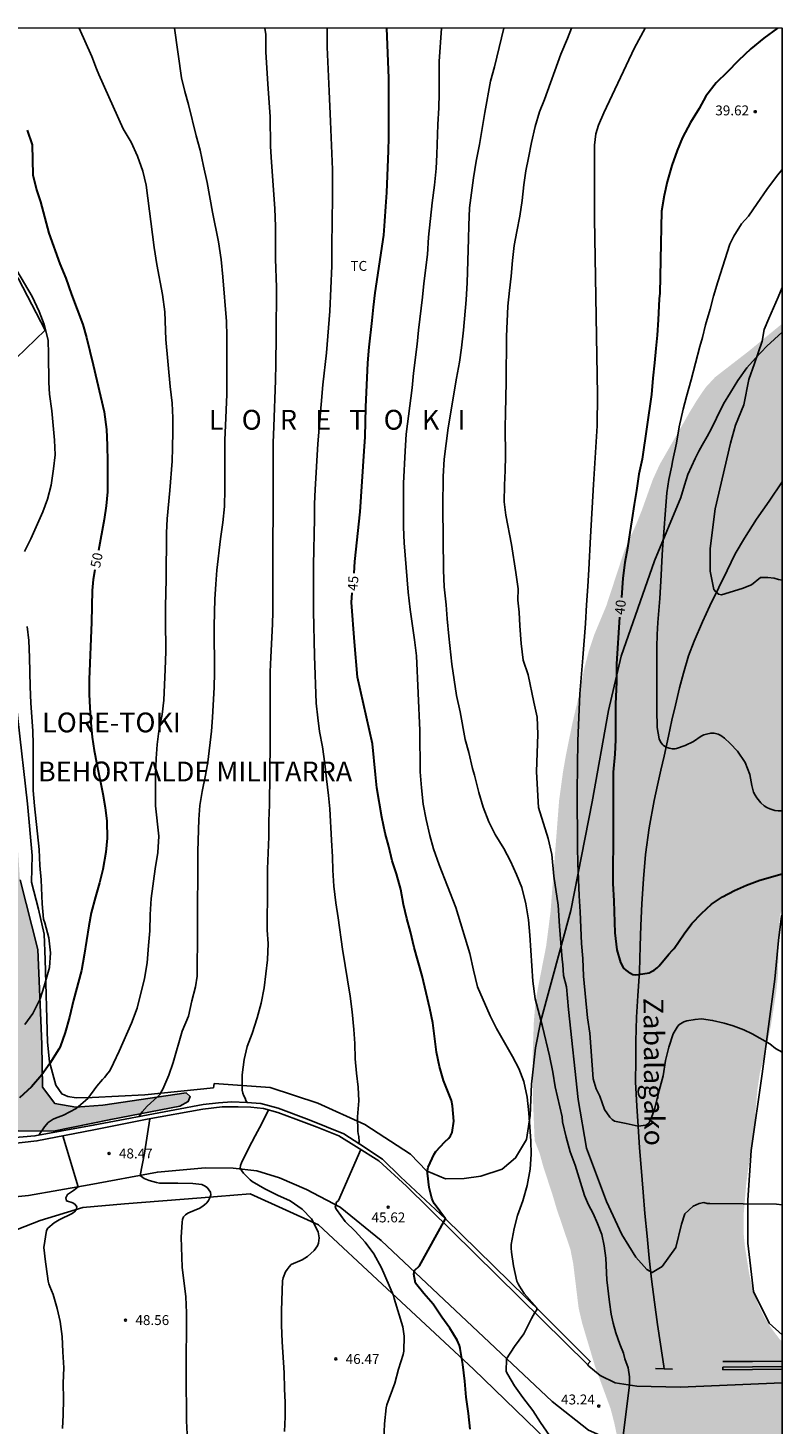
# Model space of a CAD drawing. Units: millimetres. Extents: x 580643 to 580994, y 4792290 to 4792540.
# Drawn here: x 580937 to 580994, y 4792435 to 4792540 of the extents above; entities that cross this region are included whole.
import ezdxf

# ---------------------------------------------------------------- set-up
doc = ezdxf.new("R2010")
doc.units = ezdxf.units.MM
for name, color, linetype in [('010106', 9, 'Continuous'), ('020104', 34, 'Continuous'), ('020204', 9, 'Continuous'), ('020306', 9, 'Continuous'), ('020307', 24, 'Continuous'), ('020308', 9, 'Continuous'), ('050103', 4, 'Continuous'), ('050304', 5, 'Continuous'), ('060110', 9, 'Continuous'), ('060113', 4, 'Continuous'), ('060121', 9, 'Continuous'), ('060134', 9, 'Continuous'), ('070104', 3, 'Continuous'), ('070106', 6, 'Continuous'), ('070108', 9, 'VALLA'), ('080304', 9, 'Continuous'), ('100106', 63, 'Continuous'), ('100301', 7, 'Continuous'), ('990504', 63, 'Continuous')]:
    doc.layers.add(name, color=color, linetype=linetype)
doc.layers.add('020105', color=24, linetype='Continuous', lineweight=30)
doc.styles.add('ARIAL', font='ARIAL.TTF', dxfattribs={"height": 1})
doc.styles.add('ARIALI', font='ARIALI.TTF', dxfattribs={"height": 1})
doc.linetypes.add('VALLA', pattern='A,1,[200,DONOSTI.shx,S=0.1,R=0,X=0,Y=0],1', length=2)

# ---------------------------------------------------------------- blocks, each defined once
blk = doc.blocks.new('COTAPU')
blk.add_circle((0, 0), 0.075)

msp = doc.modelspace()

# ---------------------------------------------------------------- hatches: boundary and pattern name
at = {"layer": '990504'}
for points in [[(580982.77, 4792412.12), (580982.49, 4792417.52), (580982.15, 4792422.19), (580982.01, 4792426.7), (580981.96, 4792431.33), (580981.88, 4792432.34), (580981.7, 4792433.53), (580981.45, 4792434.72), (580981.17, 4792435.8), (580979.99, 4792439.01), (580979.02, 4792442.26), (580978.75, 4792443.41), (580978.34, 4792446.78), (580978.13, 4792447.85), (580977.08, 4792450.95), (580976.77, 4792452), (580976.08, 4792454.1), (580975.8, 4792455.12), (580975.42, 4792456.09), (580975.29, 4792459.27), (580975.28, 4792462.88), (580975.36, 4792465.08), (580975.46, 4792466.3), (580975.62, 4792467.39), (580976.29, 4792470.8), (580976.62, 4792473.37), (580977.27, 4792481.81), (580977.57, 4792484.02), (580977.8, 4792485.33), (580978.28, 4792487.69), (580978.77, 4792489.75), (580979.21, 4792491.96), (580979.54, 4792493.21), (580979.93, 4792494.37), (580980.85, 4792496.58), (580982.22, 4792500.76), (580983.09, 4792502.69), (580983.55, 4792503.84), (580984.37, 4792506.13), (580984.88, 4792507.25), (580987.15, 4792511.21), (580987.74, 4792512.18), (580988.36, 4792513.09), (580989.08, 4792513.87), (580991.64, 4792515.85), (580994.16, 4792517.92), (580994.16, 4792473.68), (580993.98, 4792473.03), (580993.91, 4792471.87), (580993.84, 4792468.56), (580993.71, 4792467.35), (580993.31, 4792464.81), (580993.07, 4792463.59), (580992.47, 4792461.17), (580992.28, 4792459.89), (580992.09, 4792457.68), (580991.45, 4792452.91), (580991.24, 4792450.41), (580991.24, 4792449.12), (580991.34, 4792448.09), (580991.67, 4792445.98), (580991.95, 4792444.79), (580992.3, 4792443.78), (580992.83, 4792442.67), (580993.39, 4792441.82), (580994.02, 4792441), (580994.16, 4792440.87), (580994.15, 4792372.49), (580992.8, 4792376.49), (580992.44, 4792377.43), (580990.94, 4792380.92), (580988.93, 4792386.24), (580988.49, 4792387.44), (580987.41, 4792390.74), (580986.61, 4792392.98), (580986.23, 4792394.15), (580984.87, 4792399.88), (580984.12, 4792403.36), (580983.36, 4792406.46), (580983.19, 4792407.64)], [(580933.92, 4792497.78), (580934.71, 4792496.86), (580935.32, 4792495.1), (580935.46, 4792490.86), (580936.01, 4792484.14), (580936.21, 4792479.34), (580936.45, 4792475.82), (580937.8, 4792470.56), (580938.11, 4792463.4), (580938.16, 4792460.14), (580939.08, 4792458.9), (580940.68, 4792458.63), (580942.73, 4792458.76), (580949.04, 4792459.7), (580949.34, 4792459.42), (580949.19, 4792459.04), (580948.55, 4792458.69), (580943.32, 4792457.69), (580938.99, 4792456.8), (580936.32, 4792456.82), (580934.06, 4792457.13), (580933.04, 4792460.56), (580933.18, 4792465.06), (580934.01, 4792469.99), (580933.95, 4792472.88), (580933.53, 4792475.84), (580933.18, 4792478.74), (580932.7, 4792480.81), (580931.97, 4792483.1), (580931.91, 4792486.33), (580932.04, 4792490.43), (580932.03, 4792496.43), (580932.2, 4792497.35), (580932.94, 4792497.63)]]:
    msp.add_hatch(color=256, dxfattribs=at).paths.add_polyline_path(points)

# ---------------------------------------------------------------- linework, layer by layer
at = {"layer": '010106', "flags": 128}
msp.add_lwpolyline([(580644.16, 4792290.32), (580994.15, 4792290.31), (580994.16, 4792540.3), (580644.17, 4792540.31)], close=True, dxfattribs=at)
at = {"layer": '020104', "flags": 128}
for points, elevation in [([(580940.92, 4792540.3), (580941.9, 4792538.15), (580942.23, 4792537.2), (580942.41, 4792536.78), (580944.25, 4792532.68), (580944.86, 4792531.65), (580945.34, 4792530.6), (580945.75, 4792529.47), (580946, 4792528.4), (580946.61, 4792523.7), (580946.8, 4792522.4), (580947.23, 4792520.12), (580947.41, 4792518.82), (580947.5, 4792516.73), (580947.81, 4792513.16), (580947.96, 4792511.9), (580948.01, 4792510.79), (580948.01, 4792509.77), (580948, 4792508.52), (580947.98, 4792507.52), (580947.79, 4792505.29), (580947.59, 4792503.16), (580947.55, 4792502.1), (580947.52, 4792498.58), (580947.47, 4792496.52), (580947.46, 4792495.5), (580947.49, 4792493.1), (580947.45, 4792491.74), (580947.33, 4792489.42), (580947.21, 4792488.34), (580946.95, 4792487.07), (580946.83, 4792486.07), (580946.76, 4792485), (580946.72, 4792483.79), (580946.71, 4792481.42), (580946.97, 4792479.12), (580946.89, 4792477.9), (580946.69, 4792476.66), (580946.39, 4792474.41), (580946.3, 4792473.21), (580946.28, 4792471.97), (580946.19, 4792470.85), (580946.07, 4792469.54), (580945.88, 4792468.35), (580945.31, 4792466.11), (580944.9, 4792464.98), (580943.97, 4792462.87), (580943.54, 4792461.96), (580943.24, 4792461.38), (580943.11, 4792461.2), (580942.85, 4792460.87), (580942.69, 4792460.72), (580942.27, 4792460.22), (580941.58, 4792459.28), (580940.71, 4792458.52), (580939.74, 4792458.01), (580939.13, 4792457.8), (580938.95, 4792457.7), (580938.59, 4792457.46), (580938.3, 4792457.13), (580937.87, 4792456.5)], 49), ([(580948.14, 4792540.3), (580948.69, 4792536.53), (580948.92, 4792535.49), (580949.2, 4792534.52), (580949.78, 4792532.15), (580950.08, 4792531.05), (580950.35, 4792529.85), (580950.61, 4792528.6), (580951.03, 4792526.36), (580951.47, 4792524.11), (580951.67, 4792522.79), (580951.82, 4792521.48), (580952.09, 4792518.08), (580952.1, 4792516.99), (580952.11, 4792512.55), (580952.02, 4792510.21), (580951.96, 4792509.12), (580951.95, 4792507.95), (580951.96, 4792505.4), (580951.93, 4792504.09), (580951.82, 4792502.87), (580951.63, 4792501.64), (580951.36, 4792499.27), (580951.27, 4792498.21), (580951.2, 4792497.08), (580951.17, 4792496.08), (580951.16, 4792495.01), (580951.17, 4792491.49), (580951.15, 4792490.42), (580951.03, 4792488.11), (580950.95, 4792487.09), (580950.67, 4792484.74), (580950.5, 4792483.74), (580950.25, 4792482.52), (580950.07, 4792481.45), (580949.98, 4792480.4), (580949.91, 4792477.99), (580949.91, 4792475.64), (580949.88, 4792474.4), (580949.9, 4792472.01), (580949.87, 4792468.53), (580949.74, 4792467.72), (580949.45, 4792466.68), (580949.2, 4792465.51), (580948.73, 4792464.38), (580948.04, 4792461.99), (580947.71, 4792461.05), (580947.26, 4792459.97), (580947.02, 4792459.56), (580946.86, 4792459.4), (580946.08, 4792458.69), (580945.71, 4792458.26), (580945.45, 4792457.9)], 48), ([(580954.99, 4792540.3), (580955.07, 4792539.8), (580955.07, 4792538.51), (580955.22, 4792536.04), (580955.4, 4792533.61), (580955.42, 4792531.34), (580955.49, 4792530.15), (580955.74, 4792526.63), (580955.79, 4792525.29), (580955.8, 4792522.83), (580955.86, 4792520.67), (580955.85, 4792516.97), (580955.83, 4792514.89), (580955.8, 4792513.61), (580955.66, 4792510.14), (580955.63, 4792508.9), (580955.59, 4792496.11), (580955.57, 4792495.18), (580955.44, 4792492.67), (580955.39, 4792491.57), (580955.38, 4792486.22), (580955.34, 4792481.5), (580955.3, 4792480.3), (580955.29, 4792479.07), (580955.2, 4792476.65), (580955.18, 4792475.34), (580955.17, 4792472.01), (580955.23, 4792471), (580955.2, 4792469.77), (580954.95, 4792467.64), (580954.7, 4792466.48), (580954.42, 4792465.39), (580954.03, 4792464.19), (580953.66, 4792463.22), (580953.43, 4792462.22), (580953.26, 4792461.06), (580953.28, 4792459.91), (580953.33, 4792459.68), (580953.39, 4792459.49), (580953.49, 4792459.31), (580953.55, 4792459.12), (580953.64, 4792458.98)], 47), ([(580959.71, 4792540.3), (580959.72, 4792538.85), (580959.76, 4792537.74), (580959.86, 4792535.51), (580959.95, 4792533.22), (580960.1, 4792529.6), (580960.1, 4792527.26), (580960.08, 4792525.92), (580960.07, 4792523.58), (580960.05, 4792522.29), (580959.9, 4792518.86), (580959.66, 4792515.71), (580959.39, 4792513.3), (580959.01, 4792508.82), (580958.81, 4792505.36), (580958.76, 4792504.29), (580958.74, 4792503.18), (580958.68, 4792499.65), (580958.68, 4792496.16), (580958.74, 4792492.78), (580958.88, 4792489.21), (580958.99, 4792488.09), (580959.13, 4792487.06), (580959.36, 4792485.9), (580959.54, 4792484.6), (580959.66, 4792483.46), (580959.81, 4792482.22), (580959.91, 4792481.19), (580960.03, 4792478.84), (580960.12, 4792477.57), (580960.15, 4792476.55), (580960.21, 4792475.36), (580960.36, 4792474.08), (580960.55, 4792472.95), (580960.88, 4792470.59), (580961.45, 4792467.03), (580961.61, 4792465.83), (580961.74, 4792464.5), (580961.8, 4792463.45), (580961.82, 4792462.27), (580961.93, 4792461.2), (580962.06, 4792460.14), (580962.1, 4792459.09), (580962, 4792457.9), (580962.02, 4792456.8), (580962.05, 4792456.6), (580962.11, 4792456.41), (580962.13, 4792455.99), (580962.08, 4792455.86)], 46), ([(580976.54, 4792433.78), (580975.86, 4792434.76), (580975.27, 4792435.67), (580974.52, 4792436.64), (580973.9, 4792437.52), (580973.38, 4792438.39), (580973.27, 4792438.62), (580973.3, 4792439.57), (580973.89, 4792440.51), (580974.59, 4792441.46), (580975.17, 4792442.63), (580975.43, 4792443.07), (580975.55, 4792443.22), (580975.61, 4792443.41), (580974.62, 4792444.52), (580974.39, 4792444.87), (580974.28, 4792445.07), (580974.17, 4792445.24), (580974.06, 4792445.45), (580973.82, 4792446.62), (580973.67, 4792447.65), (580973.65, 4792447.94), (580973.65, 4792448.22), (580973.88, 4792449.44), (580974.12, 4792450.42), (580974.52, 4792451.53), (580974.85, 4792452.69), (580975.07, 4792453.93), (580975.16, 4792455.05), (580975.14, 4792456.07), (580975.05, 4792457.1), (580974.99, 4792458.19), (580974.86, 4792459.37), (580974.6, 4792460.56), (580974.21, 4792461.54), (580973.74, 4792462.46), (580972.53, 4792464.58), (580972.06, 4792465.54), (580971.08, 4792467.73), (580970.78, 4792468.98), (580970.5, 4792470.26), (580969.44, 4792473.74), (580968.18, 4792476.96), (580967.77, 4792478.17), (580967.48, 4792479.18), (580967.2, 4792480.39), (580966.99, 4792481.55), (580966.84, 4792482.79), (580966.76, 4792483.99), (580966.72, 4792487.13), (580966.48, 4792492.78), (580966.33, 4792494), (580965.99, 4792496.3), (580965.85, 4792497.59), (580965.54, 4792501.34), (580965.49, 4792502.52), (580965.48, 4792503.65), (580965.5, 4792505.86), (580965.61, 4792508.28), (580965.7, 4792509.57), (580966.14, 4792513.06), (580966.24, 4792514.17), (580966.53, 4792516.38), (580966.63, 4792517.43), (580966.94, 4792519.93), (580967.04, 4792520.97), (580967.31, 4792523.17), (580967.39, 4792524.48), (580967.66, 4792527.07), (580967.83, 4792528.4), (580967.97, 4792529.67), (580968.02, 4792530.73), (580968.09, 4792533), (580968.16, 4792534.27), (580968.19, 4792535.35), (580968.2, 4792537.76), (580968.36, 4792540.3)], 44), ([(580982.07, 4792433.36), (580982.61, 4792437.59), (580982.6, 4792438.21), (580982.5, 4792438.89), (580982.26, 4792439.58), (580982.16, 4792440), (580981.86, 4792440.68), (580981.57, 4792441.54), (580981.37, 4792442.27), (580981.22, 4792442.95), (580981.09, 4792443.87), (580980.88, 4792445.56), (580980.8, 4792447.19), (580980.68, 4792448.12), (580980.52, 4792448.99), (580980.19, 4792449.81), (580979.84, 4792450.56), (580979.49, 4792451.22), (580979.2, 4792451.94), (580978.48, 4792454.22), (580978.12, 4792455.25), (580977.8, 4792456.36), (580977.54, 4792457.52), (580977.5, 4792457.89), (580976.97, 4792460.17), (580976.79, 4792461.27), (580976.55, 4792462.5), (580976.02, 4792464.72), (580975.47, 4792466.81), (580975.28, 4792468.16), (580975.06, 4792471.63), (580974.95, 4792472.8), (580974.75, 4792474.02), (580974.45, 4792475.25), (580974.05, 4792476.22), (580973.59, 4792477.25), (580973.08, 4792478.2), (580972.44, 4792479.27), (580971.96, 4792480.22), (580971.53, 4792481.32), (580971.2, 4792482.43), (580970.86, 4792483.76), (580970.71, 4792484.26), (580970.43, 4792485.47), (580970.16, 4792486.46), (580969.77, 4792488.55), (580969.51, 4792489.78), (580969.16, 4792492.16), (580968.91, 4792494.27), (580968.8, 4792495.57), (580968.72, 4792496.65), (580968.58, 4792498.01), (580968.53, 4792499.27), (580968.46, 4792504.03), (580968.48, 4792506.35), (580968.57, 4792507.67), (580968.88, 4792510.03), (580969.49, 4792513.8), (580969.73, 4792515.02), (580969.87, 4792516.09), (580970.02, 4792517.42), (580970.23, 4792519.73), (580970.32, 4792521.02), (580970.42, 4792524.35), (580970.44, 4792525.36), (580970.49, 4792526.7), (580970.79, 4792528.97), (580970.98, 4792530.23), (580971.25, 4792531.49), (580971.65, 4792533.9), (580972.08, 4792536.27), (580972.38, 4792537.37), (580973.09, 4792540.3)], 43), ([(580978.2, 4792540.3), (580977.91, 4792539.52), (580977.41, 4792538.31), (580976.17, 4792534.88), (580975.78, 4792533.96), (580975.45, 4792532.85), (580975.17, 4792531.64), (580974.96, 4792530.48), (580974.76, 4792529.5), (580974.59, 4792528.42), (580974.48, 4792527.25), (580974.29, 4792526.07), (580974.06, 4792524.89), (580973.88, 4792523.84), (580973.75, 4792522.7), (580973.65, 4792521.53), (580973.52, 4792520.43), (580973.4, 4792519.25), (580973.29, 4792516.96), (580973.26, 4792513.53), (580973.21, 4792511.16), (580973.2, 4792510.09), (580973.22, 4792507.9), (580973.18, 4792506.8), (580973.13, 4792505.69), (580973.1, 4792504.43), (580973.23, 4792503.44), (580973.66, 4792501.2), (580973.99, 4792499.09), (580974.17, 4792497.86), (580974.14, 4792496.99), (580974.25, 4792496.09), (580974.3, 4792495.04), (580974.4, 4792493.72), (580974.56, 4792492.46), (580974.93, 4792491.35), (580975.35, 4792489.27), (580975.61, 4792488.14), (580975.67, 4792486.85), (580975.56, 4792484.01), (580975.72, 4792481.3), (580976.45, 4792478.95), (580976.72, 4792477.74), (580976.87, 4792476.11), (580977.19, 4792473.9), (580977.29, 4792472.32), (580977.5, 4792469.79), (580977.56, 4792469.42), (580977.61, 4792468.58), (580977.82, 4792467.74), (580977.98, 4792466), (580978.71, 4792459.21), (580979.34, 4792455.52), (580980.86, 4792451.49), (580982.02, 4792448.97), (580983.07, 4792447.26), (580983.91, 4792446.33), (580984.33, 4792446.1), (580985.07, 4792446.55), (580986.12, 4792447.99), (580986.54, 4792449.76), (580986.8, 4792450.55), (580987.43, 4792451.13), (580987.88, 4792451.32), (580988.23, 4792451.4), (580988.49, 4792451.34), (580988.69, 4792451.32), (580993.73, 4792451.28), (580994.16, 4792451.24)], 42), ([(580994.16, 4792462.78), (580993.67, 4792463.07), (580993.22, 4792463.41), (580991.88, 4792464.18), (580991.27, 4792464.47), (580990.45, 4792464.77), (580989.76, 4792464.99), (580988.9, 4792465.19), (580988.05, 4792465.3), (580987.57, 4792465.26), (580986.94, 4792465.15), (580986.72, 4792465.08), (580986.35, 4792464.86), (580986.2, 4792464.68), (580985.9, 4792464.16), (580985.57, 4792463.17), (580985.34, 4792462.14), (580985.15, 4792461), (580984.84, 4792459.89), (580984.51, 4792458.55), (580984.25, 4792457.77), (580984.07, 4792457.41), (580983.83, 4792457.26), (580983.25, 4792457.17), (580982.36, 4792457.38), (580981.47, 4792457.56), (580981.29, 4792457.68), (580981.12, 4792457.86), (580980.7, 4792458.45), (580980.35, 4792459.46), (580980.08, 4792460.02), (580979.84, 4792460.76), (580979.6, 4792464.21), (580979.43, 4792465.37), (580979.13, 4792468.54), (580979.06, 4792469.88), (580978.97, 4792471.01), (580978.87, 4792473.41), (580978.8, 4792474.62), (580978.68, 4792477.08), (580978.66, 4792478.31), (580978.64, 4792482.52), (580978.7, 4792486.36), (580978.85, 4792489.91), (580979.06, 4792492.63), (580979.28, 4792495.22), (580979.35, 4792496.64), (580979.45, 4792498.02), (580979.53, 4792499.32), (580979.65, 4792501.78), (580979.87, 4792505.74), (580980.15, 4792510.2), (580980.18, 4792512.54), (580979.96, 4792525.89), (580979.94, 4792530.3), (580979.96, 4792531.44), (580980.05, 4792532.29), (580980.26, 4792532.94), (580980.65, 4792533.88), (580982.98, 4792538.81), (580983.8, 4792540.3)], 41), ([(580994.16, 4792529.59), (580993.74, 4792529.07), (580993, 4792528.08), (580992.28, 4792527.01), (580991.62, 4792526.06), (580991.08, 4792525.47), (580990.5, 4792524.55), (580990.19, 4792523.93), (580989.29, 4792521.09), (580988.96, 4792520.01), (580988.7, 4792519.01), (580988.37, 4792517.84), (580988.13, 4792516.87), (580987.92, 4792516.19), (580987.28, 4792513.68), (580986.92, 4792512.42), (580986.67, 4792511.44), (580986.37, 4792510.12), (580986.15, 4792508.87), (580985.86, 4792507.48), (580985.82, 4792507.16), (580985.59, 4792506.12), (580985.43, 4792505.12), (580985.1, 4792500.83), (580985.04, 4792499.95), (580985, 4792498.88), (580984.9, 4792497.11), (580984.75, 4792495.3), (580984.7, 4792494.39), (580984.67, 4792493.45), (580984.66, 4792490.63), (580984.67, 4792489.8), (580984.66, 4792488.69), (580984.69, 4792487.36), (580984.86, 4792486.49), (580984.96, 4792486.27), (580985.08, 4792486.09), (580985.14, 4792486.03), (580985.34, 4792485.9), (580985.61, 4792485.79), (580985.85, 4792485.73), (580986.06, 4792485.75), (580986.16, 4792485.77), (580986.83, 4792485.99), (580987.44, 4792486.29), (580988.02, 4792486.69), (580988.23, 4792486.79), (580988.44, 4792486.86), (580988.75, 4792486.93), (580989.01, 4792486.92), (580989.32, 4792486.85), (580989.53, 4792486.74), (580989.79, 4792486.55), (580990.22, 4792486.15), (580990.79, 4792485.56), (580991.35, 4792484.72), (580991.71, 4792483.81), (580991.86, 4792482.96), (580992, 4792482.46), (580992.11, 4792482.24), (580992.24, 4792482.03), (580992.55, 4792481.66), (580992.8, 4792481.44), (580993.01, 4792481.31), (580993.24, 4792481.21), (580993.62, 4792481.08), (580993.86, 4792481.05), (580994.16, 4792481.05)], 39), ([(580936.21, 4792521.95), (580937.37, 4792519.99), (580937.9, 4792518.84), (580938.29, 4792517.85), (580938.57, 4792516.67), (580938.61, 4792515.61), (580938.62, 4792513.47), (580938.68, 4792512.59), (580938.87, 4792511.32), (580939.07, 4792509.11), (580939.1, 4792508), (580938.99, 4792506.94), (580938.81, 4792505.71), (580938.53, 4792504.63), (580938.17, 4792503.67), (580937.27, 4792501.65), (580936.78, 4792500.69)], 51), ([(580994.16, 4792520.65), (580993.87, 4792519.93), (580993.15, 4792518.32), (580992.81, 4792517.48), (580992.64, 4792516.61), (580992.08, 4792514.91), (580991.63, 4792513.69), (580991.26, 4792511.77), (580990.63, 4792510.24), (580990.26, 4792508.87), (580989.1, 4792503.91), (580988.7, 4792500.9), (580988.72, 4792499.19), (580989, 4792497.81), (580989.13, 4792497.63), (580989.34, 4792497.45), (580989.57, 4792497.41), (580991.14, 4792497.87), (580991.83, 4792498.15), (580992.53, 4792498.71), (580993.08, 4792498.71), (580993.56, 4792498.66), (580993.89, 4792498.55), (580994.16, 4792498.5)], 38), ([(580936.98, 4792494.99), (580937.11, 4792493.94), (580937.17, 4792492.65), (580937.23, 4792490.45), (580937.28, 4792489.19), (580937.42, 4792487.11), (580937.44, 4792486.07), (580937.44, 4792482.6), (580937.54, 4792481.43), (580937.89, 4792478.13), (580937.96, 4792476.91), (580938.04, 4792475.82), (580938.12, 4792474), (580938.24, 4792472.84), (580938.33, 4792472.57), (580938.64, 4792471.44), (580938.75, 4792470.31), (580938.69, 4792469.18), (580938.29, 4792467.77), (580937.98, 4792466.82), (580937.43, 4792465.7), (580936.82, 4792464.88)], 51), ([(580946.28, 4792457.74), (580945.87, 4792455.15), (580945.54, 4792453.46), (580945.86, 4792453.22), (580946.23, 4792453.07), (580946.79, 4792452.91), (580947, 4792452.88), (580947.24, 4792452.86), (580948.41, 4792452.86), (580949.53, 4792452.85), (580950.23, 4792452.77), (580950.43, 4792452.67), (580950.61, 4792452.53), (580950.76, 4792452.36), (580950.87, 4792452.19), (580950.9, 4792451.99), (580950.83, 4792451.76), (580950.72, 4792451.56), (580950.59, 4792451.39), (580950.43, 4792451.22), (580950.23, 4792451.07), (580950.02, 4792450.95), (580949.81, 4792450.88), (580949.15, 4792450.59), (580948.98, 4792450.46), (580948.82, 4792450.31), (580948.75, 4792450.12), (580948.72, 4792449.91), (580948.65, 4792448.78), (580948.73, 4792446.51), (580949.01, 4792444.26), (580949.06, 4792443.05), (580949.02, 4792438.47), (580949.05, 4792434.88), (580949.1, 4792433.86)], 48), ([(580956.49, 4792434.07), (580956.52, 4792435.18), (580956.52, 4792436.26), (580956.49, 4792437.31), (580956.46, 4792438.51), (580956.3, 4792440.87), (580956.24, 4792442.13), (580956.24, 4792443.23), (580956.32, 4792445.48), (580956.37, 4792445.7), (580956.56, 4792446.15), (580956.67, 4792446.34), (580956.82, 4792446.53), (580956.99, 4792446.7), (580957.82, 4792447.06), (580958.22, 4792447.31), (580958.73, 4792447.77), (580958.86, 4792447.94), (580958.97, 4792448.12), (580959.05, 4792448.32), (580959.09, 4792448.52), (580959.11, 4792448.74), (580959.03, 4792449.19), (580958.53, 4792450.17), (580957.81, 4792450.91), (580956.9, 4792451.53), (580955.94, 4792451.96), (580955, 4792452.44), (580954.04, 4792453), (580953.87, 4792453.11), (580953.38, 4792453.63), (580953.24, 4792453.81), (580953.12, 4792454), (580953.15, 4792454.21), (580953.22, 4792454.41), (580953.75, 4792455.49), (580954.26, 4792456.45), (580954.77, 4792457.39), (580955.26, 4792458.42)], 47), ([(580939.7, 4792456.44), (580940.86, 4792452.6), (580940.5, 4792452.32), (580940.05, 4792452.02), (580939.92, 4792451.77), (580939.96, 4792451.53), (580940.45, 4792451.38), (580940.63, 4792451.26), (580940.74, 4792451.08), (580940.71, 4792450.86), (580940.58, 4792450.7), (580940.4, 4792450.57), (580939.42, 4792450.1), (580939.04, 4792449.86), (580938.56, 4792449.46), (580938.46, 4792449.28), (580938.25, 4792448), (580938.37, 4792446.92), (580938.54, 4792445.84), (580938.59, 4792445.44), (580938.63, 4792445.25), (580938.7, 4792445.04), (580938.96, 4792444.44), (580939.26, 4792443.37), (580939.5, 4792442.4), (580939.64, 4792441.25), (580939.68, 4792440.1), (580939.76, 4792438.89), (580939.73, 4792437.73), (580939.74, 4792436.53), (580939.71, 4792435.32), (580939.67, 4792434.3)], 49), ([(580964, 4792433.43), (580964.06, 4792434.64), (580964.18, 4792435.85), (580964.23, 4792436.1), (580964.82, 4792437.73), (580965.11, 4792438.79), (580965.46, 4792439.9), (580965.51, 4792440.14), (580965.55, 4792441.29), (580965.43, 4792441.99), (580964.78, 4792444.15), (580964.74, 4792444.36), (580963.83, 4792446.46), (580963.25, 4792447.52), (580962.59, 4792448.4), (580961.82, 4792449.24), (580961.07, 4792449.96), (580960.41, 4792450.88), (580960.32, 4792451.06), (580960.42, 4792451.42), (580960.57, 4792451.56), (580962.26, 4792455.42)], 46)]:
    msp.add_lwpolyline(points, dxfattribs=dict(at, elevation=elevation))
at = {"layer": '020105', "flags": 128}
for points, elevation in [([(580964.21, 4792540.3), (580964.36, 4792536.5), (580964.35, 4792532.01), (580964.34, 4792531), (580964.19, 4792527.84), (580964.13, 4792526.78), (580964.06, 4792525.68), (580963.97, 4792524.63), (580963.31, 4792520.26), (580963.19, 4792519.18), (580963.1, 4792518.17), (580962.86, 4792516.14), (580962.77, 4792514.95), (580962.61, 4792511.61), (580962.55, 4792509.36), (580962.48, 4792508.27), (580962.17, 4792503.69), (580961.78, 4792499.93), (580961.72, 4792499.03)], 45), ([(580993.82, 4792540.3), (580992.78, 4792539.54), (580991.8, 4792538.72), (580990.85, 4792537.85), (580990, 4792536.96), (580989.17, 4792536.16), (580988.39, 4792535.15), (580987.88, 4792534.22), (580987.23, 4792533.16), (580986.62, 4792532.01), (580986.21, 4792531.03), (580985.81, 4792529.89), (580985.45, 4792528.65), (580985.23, 4792527.62), (580985.03, 4792526.44), (580984.99, 4792525.2), (580984.98, 4792523.99), (580984.89, 4792520.24), (580984.84, 4792519.8), (580984.77, 4792518.21), (580984.69, 4792517.05), (580984.59, 4792516.05), (580984.5, 4792514.97), (580984.36, 4792513.79), (580984.28, 4792512.57), (580983.56, 4792507.68), (580983.32, 4792506.53), (580983.14, 4792505.3), (580982.96, 4792504.24), (580982.79, 4792503.08), (580982.62, 4792502.11), (580982.45, 4792500.94), (580982.25, 4792499.84), (580982.11, 4792498.65), (580981.99, 4792497.2)], 40), ([(580937, 4792532.58), (580937.38, 4792531.45), (580937.41, 4792529.2), (580937.71, 4792528.06), (580937.99, 4792527.15), (580938.62, 4792524.78), (580939.47, 4792522.45), (580939.92, 4792521.36), (580940.35, 4792520.13), (580941.21, 4792517.87), (580941.49, 4792516.87), (580942, 4792514.82), (580942.82, 4792511.25), (580942.99, 4792509.91), (580943.06, 4792508.72), (580943.08, 4792507.47), (580943.07, 4792505.19), (580942.98, 4792504.14), (580942.82, 4792503.09), (580942.4, 4792500.76)], 50), ([(580942.11, 4792499.3), (580941.98, 4792498.55), (580941.92, 4792497.73), (580941.86, 4792495.34), (580941.69, 4792490.98), (580941.69, 4792489.88), (580941.73, 4792488.84), (580941.8, 4792487.72), (580941.91, 4792486.63), (580942.06, 4792485.62), (580942.26, 4792484.58), (580942.73, 4792482.33), (580942.9, 4792481.29), (580943.02, 4792480.26), (580943.05, 4792478.99), (580942.96, 4792477.92), (580942.73, 4792476.61), (580942.47, 4792475.61), (580942.16, 4792474.54), (580941.83, 4792473.32), (580941.66, 4792472.34), (580941.32, 4792470.12), (580941.1, 4792468.97), (580940.49, 4792466.73), (580940.2, 4792465.42), (580939.86, 4792464.27), (580939.49, 4792463.19), (580939.39, 4792463), (580938.71, 4792461.93), (580938.11, 4792461.08), (580937.31, 4792460.15), (580936.41, 4792459.33)], 50), ([(580970.53, 4792434.26), (580970.4, 4792435.43), (580970.23, 4792436.68), (580970.13, 4792437.88), (580969.97, 4792439.13), (580969.77, 4792440.35), (580969.72, 4792440.58), (580969.55, 4792440.98), (580969, 4792441.89), (580968.39, 4792442.73), (580967.73, 4792443.71), (580967.03, 4792444.52), (580966.4, 4792445.31), (580966.27, 4792445.97), (580966.32, 4792446.25), (580966.7, 4792446.61), (580968.67, 4792450.16), (580967.81, 4792451.34), (580967.7, 4792451.53), (580967.63, 4792451.74), (580967.42, 4792452.55), (580967.31, 4792453.62), (580967.31, 4792453.82), (580967.35, 4792454.07), (580967.82, 4792455.07), (580967.93, 4792455.26), (580968.63, 4792456), (580968.93, 4792456.28), (580969.05, 4792456.45), (580969.17, 4792456.69), (580969.29, 4792457.57), (580969.19, 4792458.71), (580969.12, 4792459.12), (580968.53, 4792460.64), (580968.22, 4792461.71), (580967.99, 4792462.78), (580967.72, 4792465), (580967.49, 4792466.1), (580967.2, 4792467.27), (580966.89, 4792468.55), (580966.3, 4792470.7), (580966.02, 4792471.89), (580965.75, 4792472.89), (580965.5, 4792473.97), (580965.29, 4792475.1), (580964.95, 4792476.29), (580964.64, 4792477.27), (580964.39, 4792478.34), (580964.1, 4792479.37), (580963.86, 4792480.57), (580963.48, 4792482.8), (580963.37, 4792483.81), (580963.14, 4792486.13), (580962.01, 4792491.17), (580961.78, 4792493.84), (580961.56, 4792496.81), (580961.61, 4792497.54)], 45), ([(580981.85, 4792495.72), (580981.63, 4792492.18), (580981.62, 4792490.8), (580981.53, 4792489.15), (580981.53, 4792486.42), (580981.49, 4792485.33), (580981.37, 4792483.98), (580981.36, 4792478.58), (580981.33, 4792476.77), (580981.35, 4792475.54), (580981.41, 4792474.23), (580981.5, 4792471.81), (580981.65, 4792470.54), (580981.93, 4792469.57), (580982.15, 4792469.15), (580982.32, 4792469), (580982.5, 4792468.87), (580982.86, 4792468.66), (580983.07, 4792468.64), (580983.29, 4792468.66), (580984.08, 4792468.8), (580984.28, 4792468.88), (580984.48, 4792469), (580984.69, 4792469.17), (580984.85, 4792469.32), (580985.58, 4792470.2), (580985.85, 4792470.5), (580985.99, 4792470.62), (580986.73, 4792471.75), (580987.32, 4792472.51), (580988.06, 4792473.27), (580988.82, 4792473.98), (580989.65, 4792474.53), (580990.55, 4792475.02), (580991.46, 4792475.43), (580992.47, 4792475.8), (580994.16, 4792476.29)], 40)]:
    msp.add_lwpolyline(points, dxfattribs=dict(at, elevation=elevation))
at = {"layer": '050103'}
msp.add_polyline3d([(580985.24, 4792438.81, 42.24), (580985.2, 4792439.02, 42.24), (580984.94, 4792440.67, 42.14), (580984.72, 4792442.16, 42.14), (580984.49, 4792443.85, 42.04), (580984.27, 4792445.6, 42.04), (580984.08, 4792447.2, 42.04), (580983.95, 4792448.85, 41.94), (580983.77, 4792450.57, 41.74), (580983.64, 4792452.18, 41.44), (580983.49, 4792454.05, 41.24), (580983.36, 4792455.55, 41.24), (580983.25, 4792457.17, 41.04), (580983.16, 4792458.7, 40.92), (580983.06, 4792460.55, 40.84), (580983.08, 4792462.14, 40.64), (580983.08, 4792463.62, 40.44), (580983.13, 4792465.42, 40.23), (580983.23, 4792467.05, 40.03), (580983.35, 4792468.89, 40.01), (580983.4, 4792470.81, 40.01), (580983.46, 4792472.36, 39.97), (580983.53, 4792474.01, 39.9), (580983.66, 4792475.9, 39.83), (580983.82, 4792477.74, 39.76), (580984.08, 4792479.76, 39.68), (580984.46, 4792481.82, 39.44), (580984.73, 4792482.99, 39.32), (580984.97, 4792484.12, 39.22), (580985.22, 4792485.2, 39.06), (580985.55, 4792486.69, 38.88), (580985.8, 4792487.92, 38.76), (580986.08, 4792489.06, 38.69), (580986.4, 4792490.35, 38.63), (580986.7, 4792491.47, 38.57), (580987.06, 4792492.78, 38.42), (580987.49, 4792493.88, 38.27), (580988.14, 4792495.35, 38.23), (580988.68, 4792496.56, 38.1), (580989.37, 4792497.96, 38.02), (580990.01, 4792499.24, 37.99), (580990.6, 4792500.49, 37.89), (580991.31, 4792501.69, 37.74), (580992.22, 4792503.12, 37.79), (580993.17, 4792504.49, 37.66), (580994.16, 4792505.94, 37.54)], dxfattribs=at)
at = {"layer": '060110'}
for points in [[(580922.07, 4792523.34, 51.9), (580921.96, 4792526.81, 51.75), (580921.98, 4792529.15, 51.4), (580922.27, 4792530.76, 51.11), (580922.94, 4792531.88, 51.03), (580924.11, 4792533.28, 50.71), (580925.14, 4792535.19, 50.5), (580925.85, 4792536.7, 50.32), (580926.9, 4792537.72, 50.25), (580928.19, 4792538.27, 50.2), (580929.51, 4792538.27, 50.2), (580930.36, 4792537.2, 50.25), (580930.65, 4792536.13, 50.37), (580931.79, 4792532.45, 50.85), (580932.42, 4792529.14, 51.11), (580933.22, 4792525.41, 51.39), (580934.39, 4792523.63, 51.36), (580936.34, 4792521.31, 50.66), (580938.35, 4792517.42, 50.65)], [(580936.15, 4792515.32, 51.29), (580938.35, 4792517.42, 50.65)]]:
    msp.add_polyline3d(points, dxfattribs=at)
at = {"layer": '060113'}
for points in [[(580929.66, 4792456.14, 50.33), (580930.53, 4792455.95, 50.22), (580931.37, 4792455.92, 50.01), (580932.06, 4792455.93, 49.87), (580933.06, 4792455.99, 49.77), (580934.89, 4792456.22, 49.48), (580937.58, 4792456.44, 49.02), (580942, 4792457.25, 48.33), (580948.18, 4792458.42, 47.62), (580950.31, 4792458.82, 47.43), (580951.47, 4792458.94, 47.36), (580952.5, 4792459.03, 47.23), (580953.63, 4792458.98, 47.19), (580954.68, 4792458.89, 47.06), (580956.01, 4792458.54, 46.83), (580958.34, 4792457.67, 46.44), (580960.97, 4792456.59, 46.17), (580962.17, 4792455.81, 45.95), (580963.91, 4792454.68, 45.65), (580965.27, 4792453.35, 45.53), (580968.66, 4792450.17, 45), (580975.96, 4792443.02, 44), (580979.63, 4792439.36, 43.28), (580979.41, 4792439.14, 43.25)], [(580989.68, 4792438.94, 43), (580994.16, 4792438.99, 42.67)], [(580989.68, 4792438.94, 43), (580989.68, 4792438.84, 43), (580989.68, 4792438.74, 43)], [(580989.68, 4792438.74, 43), (580994.16, 4792438.79, 42.67)]]:
    msp.add_polyline3d(points, dxfattribs=at)
at = {"layer": '060121'}
msp.add_polyline3d([(580984.56, 4792438.83, 42.73), (580985.86, 4792438.79, 42.53)], dxfattribs=at)
at = {"layer": '060134'}
for points in [[(580979.41, 4792439.14, 43.27), (580965.72, 4792452.65, 45.5), (580963.62, 4792454.56, 45.78), (580961.93, 4792455.63, 45.96), (580960.6, 4792456.44, 46.22), (580958.96, 4792457.1, 46.49), (580957.34, 4792457.7, 46.66), (580955.98, 4792458.22, 46.81), (580954.88, 4792458.52, 46.97), (580953.93, 4792458.61, 47.1), (580952.97, 4792458.65, 47.22), (580951.75, 4792458.64, 47.43), (580950.3, 4792458.47, 47.58), (580946.07, 4792457.7, 48), (580942.05, 4792456.91, 48.47), (580937.73, 4792456.06, 49.31), (580935.72, 4792455.85, 49.7)], [(580927.63, 4792451.78, 50.8), (580928.09, 4792451.62, 50.73), (580929.22, 4792451.51, 50.59), (580930.2, 4792451.54, 50.47), (580933.06, 4792451.52, 49.93), (580937.08, 4792451.94, 49.39), (580941.68, 4792452.74, 48.41), (580946.86, 4792453.71, 47.75), (580950.47, 4792454.02, 47.35), (580952.59, 4792454.01, 47.06), (580954.39, 4792453.8, 46.75), (580956.11, 4792453.28, 46.64), (580958.15, 4792452.39, 46.35), (580960.7, 4792451.06, 46.05), (580963.81, 4792448.52, 45.46), (580976.74, 4792436.34, 43.54)], [(580979.53, 4792439.02, 43.25), (580979.41, 4792439.14, 43.27)], [(580979.53, 4792439.02, 43.25), (580980.38, 4792438.3, 43.21), (580981.52, 4792437.76, 43.02), (580983.17, 4792437.51, 42.99), (580986.44, 4792437.43, 42.49), (580994.16, 4792437.76, 42.22)], [(580989.74, 4792433.29, 42.47), (580987.72, 4792433.23, 42.45), (580985.49, 4792433.21, 42.77), (580983.02, 4792433.22, 42.92), (580981.05, 4792433.5, 43.17), (580979.5, 4792434.17, 43.24), (580976.74, 4792436.34, 43.54)]]:
    msp.add_polyline3d(points, dxfattribs=at)
at = {"layer": '070104'}
msp.add_polyline3d([(580994.16, 4792441.39, 42.23), (580993.17, 4792442.26, 42.29), (580991.99, 4792444.67, 42.45), (580991.56, 4792448.32, 42.48), (580991.56, 4792451.58, 42.37), (580991.82, 4792455.33, 42.05), (580992.64, 4792461.14, 41.09), (580993.6, 4792468.31, 40.42), (580993.88, 4792471.23, 40.41), (580994.1, 4792473.08, 40.41), (580994.16, 4792473.16, 40.41)], dxfattribs=at)
at = {"layer": '070106'}
msp.add_polyline3d([(580951.14, 4792460.4, 48.39), (580953.26, 4792460.26, 48.39), (580955.38, 4792460.12, 48.39)], dxfattribs=at)
at = {"layer": '070108'}
for points in [[(580987.57, 4792507.72, 39.93), (580987.86, 4792508.27, 39.89), (580988.1, 4792508.72, 39.83), (580988.48, 4792509.39, 39.75), (580988.81, 4792510, 39.65), (580989.18, 4792510.78, 39.55), (580989.73, 4792511.85, 39.43), (580990.24, 4792512.71, 39.38), (580990.8, 4792513.62, 39.35), (580991.49, 4792514.58, 39.34), (580992.15, 4792515.31, 39.28), (580993.01, 4792516.22, 39.25), (580994.16, 4792517.29, 39.12)], [(580987.57, 4792507.72, 39.93), (580987.02, 4792506.51, 39.95), (580986.77, 4792505.71, 39.97), (580986.48, 4792504.77, 40), (580984.49, 4792499.96, 41), (580981.97, 4792492.75, 41.3), (580981.02, 4792488.65, 41.46), (580979.78, 4792481.73, 41.72), (580978.15, 4792473.5, 42), (580975.9, 4792465.16, 43), (580975.48, 4792463.11, 45.49)], [(580951.11, 4792460.08, 48.38), (580945.89, 4792459.56, 49.2), (580941.92, 4792459.34, 49.77), (580940.71, 4792459.32, 50.01), (580940.08, 4792459.43, 50.14), (580939.61, 4792459.64, 50.14), (580939.17, 4792460.28, 50.21), (580938.69, 4792462.05, 50.49), (580938.52, 4792463.53, 50.6), (580938.36, 4792469.79, 51.48), (580938.29, 4792471.72, 51.71), (580937.84, 4792473.6, 52.05), (580937.31, 4792475.65, 52.26), (580937.38, 4792477.68, 52.19), (580937.01, 4792481.59, 52.15), (580936.28, 4792488.03, 51.97), (580935.29, 4792497.92, 52.55)], [(580955.38, 4792460.12, 48.28), (580959, 4792458.92, 47.81), (580962.55, 4792457.32, 47.15), (580966.01, 4792455.05, 46.81), (580967.23, 4792453.81, 46.39), (580968.67, 4792453.2, 46.2), (580970.08, 4792453.23, 46.05), (580971.34, 4792453.4, 45.96), (580972.96, 4792453.92, 45.89), (580973.97, 4792454.78, 45.86), (580974.8, 4792456.17, 45.77), (580975.08, 4792457.99, 45.65), (580975.19, 4792460.37, 45.58), (580975.48, 4792463.11, 45.49)], [(580951.11, 4792460.08, 48.47), (580951.12, 4792460.24, 48.47), (580951.14, 4792460.4, 48.47)], [(580918.52, 4792443.4, 51.86), (580923.68, 4792445.13, 51.61), (580925.41, 4792445.85, 51.23), (580927, 4792446.37, 51.22), (580929.88, 4792447.2, 51.11), (580934.02, 4792448.51, 50.85), (580937.97, 4792450.05, 50.17), (580941.2, 4792451.02, 49.98), (580944.37, 4792451.31, 49.73), (580950.16, 4792451.75, 49.15), (580953.88, 4792452.07, 48.7), (580959.06, 4792449.72, 48.26), (580963.87, 4792445.23, 47.52), (580970.8, 4792438.8, 46.4), (580978.76, 4792431.06, 45.46)], [(580989.68, 4792439.36, 43.28), (580991.92, 4792439.38, 43.28), (580994.16, 4792439.4, 43.27)]]:
    msp.add_polyline3d(points, dxfattribs=at)
at = {"layer": '100106', "elevation": 52.58, "flags": 128}
msp.add_lwpolyline([(580936.45, 4792475.82), (580937.8, 4792470.56), (580938.11, 4792463.4), (580938.16, 4792460.14), (580939.08, 4792458.9), (580940.68, 4792458.63), (580942.73, 4792458.76), (580949.04, 4792459.7), (580949.34, 4792459.42), (580949.19, 4792459.04), (580948.55, 4792458.69), (580943.32, 4792457.69), (580938.99, 4792456.8), (580936.32, 4792456.82)], dxfattribs=at)

# ---------------------------------------------------------------- block references
at = {"layer": '020204', "rotation": 359.9987685839998}
for p in [(580992.13, 4792533.97, 39.62), (580943.19, 4792455.12, 48.47), (580964.33, 4792451.05, 45.62), (580944.44, 4792442.5, 48.56), (580960.36, 4792439.56, 46.47), (580980.27, 4792436, 43.24)]:
    msp.add_blockref('COTAPU', p, dxfattribs=at)

# ---------------------------------------------------------------- texts
at = {"layer": '020306', "style": 'ARIALI'}
msp.add_text('L   O   R   E   T   O   K   I', height=1.5, rotation=359.9988, dxfattribs=at).set_placement((580950.75, 4792509.9))
at = {"layer": '020307', "style": 'ARIALI'}
for s, rotation, p in [('50', 78.2638, (580942.5, 4792499.39, 50)), ('45', 85.9258, (580962, 4792497.68, 45)), ('40', 83.8828, (580982.22, 4792495.85, 40))]:
    msp.add_text(s, height=0.75, rotation=rotation, dxfattribs=at).set_placement(p)
at = {"layer": '020308', "style": 'ARIAL'}
for s, p in [('39.62', (580989.1, 4792533.69, 39.62)), ('48.47', (580943.94, 4792454.74, 48.47)), ('45.62', (580963.07, 4792449.9, 45.62)), ('48.56', (580945.19, 4792442.13, 48.56)), ('46.47', (580961.11, 4792439.18, 46.47)), ('43.24', (580977.42, 4792436.12, 43.24))]:
    msp.add_text(s, height=0.75, rotation=359.9988, dxfattribs=at).set_placement(p)
at = {"layer": '050304', "style": 'ARIALI'}
msp.add_text('Zabalagako', height=1.5, rotation=270.3918, dxfattribs=at).set_placement((580983.66, 4792466.89))
at = {"layer": '080304', "style": 'ARIALI'}
for s, p in [('LORE-TOKI', (580938.12, 4792486.99)), ('BEHORTALDE MILITARRA', (580937.81, 4792483.28))]:
    msp.add_text(s, height=1.5, rotation=359.9988, dxfattribs=at).set_placement(p)
at = {"layer": '100301', "style": 'ARIAL'}
msp.add_text('TC', height=0.75, rotation=359.9988, dxfattribs=at).set_placement((580961.47, 4792521.92))

doc.saveas('drawing.dxf')
